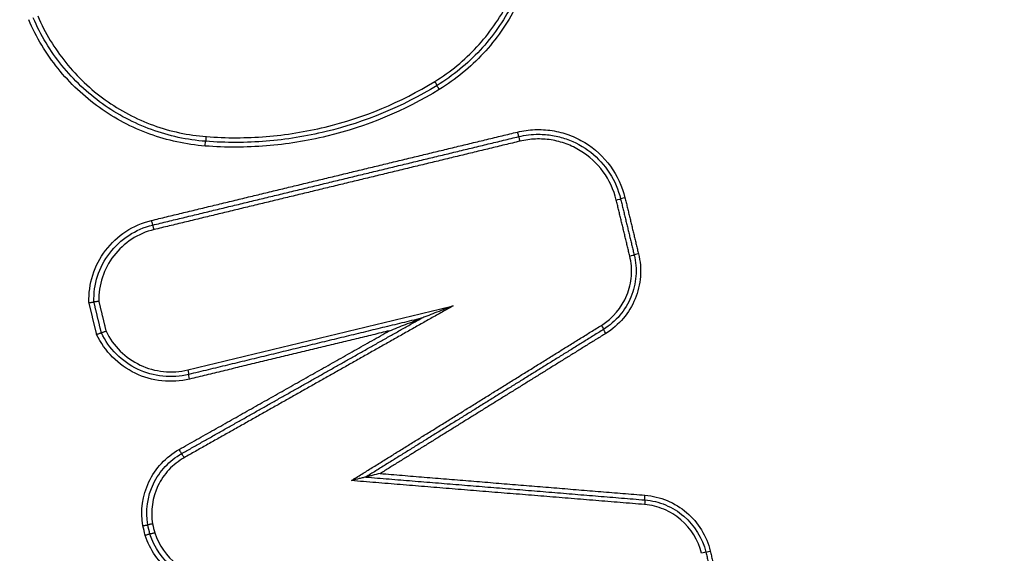
# Model space of a CAD drawing. Units: millimetres. Extents: x -13521 to 15836, y -7963 to 7963.
# Drawn here: x -10459 to -10438, y -1293 to -1282 of the extents above; entities that cross this region are included whole.
import ezdxf

# ---------------------------------------------------------------- set-up
doc = ezdxf.new("R2010")
doc.units = ezdxf.units.MM
doc.header["$LTSCALE"] = 20
doc.layers.add('2d', color=230, linetype='Continuous')

msp = doc.modelspace()

# ---------------------------------------------------------------- linework, layer by layer
at = {"layer": '2d'}
msp.add_line((-10449.734, -1282.357), (-10449.734, -1282.357), dxfattribs=at)
for centre, major_axis, ratio, start_param, end_param in [((-10450.573, -1283.027), (-0.0523, 0.0853), 0.03892, 3.141593, 4.688533), ((-10455.425, -1284.198), (0.0076, 0.0997), 0.047266, 3.141593, 4.715995), ((-10448.81, -1284.101), (-0.0235, 0.0972), 0.043738, 1.560236, 3.141593), ((-10448.763, -1284.295), (-0.0235, 0.0972), 0.043726, 4.701832, 6.283185), ((-10446.72, -1285.544), (0.0972, 0.0235), 0.010392, -1.527782, 0), ((-10446.525, -1285.497), (0.0972, 0.0235), 0.010374, 1.613737, 3.141593), ((-10456.583, -1285.978), (-0.0235, 0.0972), 0.046486, 1.559573, 3.141593), ((-10456.536, -1286.172), (-0.0235, 0.0972), 0.046475, 4.701168, 6.283185), ((-10446.433, -1286.733), (0.0972, 0.0235), 0.010368, -1.527883, 0), ((-10446.238, -1286.686), (0.0972, 0.0235), 0.01035, 1.613636, 3.141593), ((-10455.994, -1290.839), (-0.0491, 0.0871), 0.04147, 1.547397, 3.141593), ((-10455.896, -1291.013), (-0.0491, 0.0871), 0.041443, 4.689005, 6.283185)]:
    msp.add_ellipse(centre, major_axis=major_axis, ratio=ratio, start_param=start_param, end_param=end_param, dxfattribs=at)
at = {"layer": '2d', "extrusion": (0, 0, -1)}
for centre, major_axis, ratio, start_param, end_param in [((-10450.469, -1283.198), (-0.0523, 0.0853), 0.038883, -1.546963, 0), ((-10455.44, -1284.398), (0.0076, 0.0997), 0.047266, 4.708783, 6.283185), ((-10447.036, -1288.204), (-0.0527, 0.085), 0.037694, 1.594187, 3.141593), ((-10446.931, -1288.374), (-0.0527, 0.085), 0.037658, -1.547429, 0), ((-10455.817, -1289.149), (-0.0235, 0.0972), 0.04622, 1.581956, 3.141593), ((-10455.77, -1289.344), (-0.0235, 0.0972), 0.046199, -1.559642, 0), ((-10446.118, -1292.008), (0.0082, 0.0997), 0.043872, 0, 1.567207), ((-10446.101, -1291.809), (0.0082, 0.0997), 0.043861, 3.141593, 4.708801), ((-10444.909, -1293.042), (0.0972, 0.0235), 0.010237, 0, 1.528422), ((-10444.715, -1292.995), (0.0972, 0.0235), 0.010219, 3.141593, 4.670089)]:
    msp.add_ellipse(centre, major_axis=major_axis, ratio=ratio, start_param=start_param, end_param=end_param, dxfattribs=at)
at = {"layer": '2d'}
for points, knots in [([(-10325.086, -1518.731), (-10332.138, -1518.695), (-10339.187, -1518.564), (-10353.283, -1518.112), (-10360.33, -1517.789), (-10370.888, -1517.136), (-10374.4, -1516.919), (-10379.586, -1516.046), (-10381.282, -1515.665), (-10383.759, -1514.894), (-10384.576, -1514.603), (-10386.193, -1513.962), (-10386.988, -1513.614), (-10389.309, -1512.424), (-10390.758, -1511.493), (-10393.445, -1509.37), (-10394.693, -1508.154), (-10396.965, -1505.502), (-10397.965, -1504.088), (-10399.752, -1501.114), (-10400.541, -1499.556), (-10401.983, -1496.349), (-10402.63, -1494.713), (-10403.549, -1492.236), (-10403.849, -1491.407), (-10404.449, -1489.75), (-10404.748, -1488.921), (-10406.234, -1484.774), (-10407.4, -1481.448), (-10409.123, -1476.451), (-10409.693, -1474.783), (-10410.824, -1471.443), (-10411.387, -1469.773), (-10413.068, -1464.758), (-10414.179, -1461.411), (-10419.683, -1444.659), (-10423.918, -1431.204), (-10436.192, -1390.734), (-10443.818, -1363.605), (-10454.272, -1322.64), (-10457.609, -1308.945), (-10462.426, -1288.347), (-10463.996, -1281.471), (-10466.315, -1271.146), (-10467.083, -1267.703), (-10468.228, -1262.535), (-10468.616, -1260.815), (-10469.348, -1257.357), (-10469.686, -1255.616), (-10469.859, -1253.842)], [0, 0, 0, 0, 0.062472, 0.062472, 0.124974, 0.124974, 0.156225, 0.156225, 0.171851, 0.171851, 0.179663, 0.179663, 0.187476, 0.187476, 0.203101, 0.203101, 0.218727, 0.218727, 0.234352, 0.234352, 0.249978, 0.249978, 0.265603, 0.265603, 0.273416, 0.273416, 0.281229, 0.281229, 0.31248, 0.31248, 0.328105, 0.328105, 0.343731, 0.343731, 0.374982, 0.374982, 0.499985, 0.499985, 0.749993, 0.749993, 0.874996, 0.874996, 0.937498, 0.937498, 0.968749, 0.968749, 0.984375, 0.984375, 1, 1, 1, 1]), ([(-10471.801, -1254.032), (-10471.616, -1255.923), (-10471.265, -1257.725), (-10470.527, -1261.226), (-10470.141, -1262.942), (-10468.998, -1268.112), (-10468.232, -1271.558), (-10465.916, -1281.892), (-10464.348, -1288.776), (-10459.533, -1309.396), (-10456.196, -1323.104), (-10445.738, -1364.118), (-10438.106, -1391.278), (-10425.821, -1431.789), (-10421.582, -1445.26), (-10416.072, -1462.032), (-10414.96, -1465.383), (-10413.277, -1470.404), (-10412.714, -1472.076), (-10411.582, -1475.42), (-10411.01, -1477.093), (-10409.282, -1482.106), (-10408.112, -1485.442), (-10406.62, -1489.603), (-10406.32, -1490.435), (-10405.717, -1492.098), (-10405.417, -1492.928), (-10404.489, -1495.429), (-10403.826, -1497.106), (-10402.338, -1500.417), (-10401.518, -1502.041), (-10399.636, -1505.178), (-10398.572, -1506.687), (-10396.142, -1509.528), (-10394.805, -1510.833), (-10391.896, -1513.136), (-10390.35, -1514.129), (-10387.842, -1515.416), (-10386.972, -1515.797), (-10385.269, -1516.471), (-10384.405, -1516.779), (-10381.774, -1517.598), (-10379.989, -1517.997), (-10374.594, -1518.905), (-10371.029, -1519.123), (-10360.438, -1519.777), (-10353.367, -1520.102), (-10339.231, -1520.555), (-10332.16, -1520.687), (-10325.086, -1520.723)], [0, 0, 0, 0, 0.015625, 0.015625, 0.03125, 0.03125, 0.0625, 0.0625, 0.125, 0.125, 0.25, 0.25, 0.5, 0.5, 0.625, 0.625, 0.65625, 0.65625, 0.671875, 0.671875, 0.6875, 0.6875, 0.71875, 0.71875, 0.726562, 0.726562, 0.734375, 0.734375, 0.75, 0.75, 0.765625, 0.765625, 0.78125, 0.78125, 0.796875, 0.796875, 0.8125, 0.8125, 0.820313, 0.820313, 0.828125, 0.828125, 0.84375, 0.84375, 0.875, 0.875, 0.9375, 0.9375, 1, 1, 1, 1]), ([(-10489.819, -1254.418), (-10489.469, -1258.937), (-10489.1, -1263.462), (-10488.325, -1272.507), (-10487.918, -1277.027), (-10486.641, -1290.581), (-10485.714, -1299.61), (-10482.708, -1326.672), (-10480.401, -1344.685), (-10472.586, -1398.547), (-10466.181, -1434.251), (-10458.579, -1469.751)], [0, 0, 0, 0, 0.0625, 0.0625, 0.125, 0.125, 0.25, 0.25, 0.5, 0.5, 1, 1, 1, 1]), ([(-10456.94, -1469.414), (-10464.589, -1433.964), (-10471.053, -1398.31), (-10479, -1344.521), (-10481.358, -1326.533), (-10484.458, -1299.507), (-10485.419, -1290.49), (-10486.752, -1276.954), (-10487.178, -1272.44), (-10487.995, -1263.409), (-10488.393, -1258.895), (-10488.749, -1254.353)], [0, 0, 0, 0, 0.5, 0.5, 0.75, 0.75, 0.875, 0.875, 0.9375, 0.9375, 1, 1, 1, 1]), ([(-10450.569, -1283.027), (-10450.403, -1282.925), (-10450.244, -1282.812), (-10449.946, -1282.568), (-10449.806, -1282.436), (-10449.415, -1282.014), (-10449.189, -1281.693), (-10448.926, -1281.181), (-10448.85, -1281.005), (-10448.721, -1280.641), (-10448.669, -1280.453), (-10448.552, -1279.887), (-10448.526, -1279.504), (-10448.553, -1279.116)], [0, 0, 0, 0, 0.000583108, 0.000583108, 0.001166216, 0.001166216, 0.002332432, 0.002332432, 0.002915541, 0.002915541, 0.003498649, 0.003498649, 0.004664865, 0.004664865, 0.004664865, 0.004664865]), ([(-10448.458, -1279.109), (-10448.43, -1279.506), (-10448.457, -1279.898), (-10448.576, -1280.478), (-10448.63, -1280.671), (-10448.761, -1281.042), (-10448.839, -1281.223), (-10449.109, -1281.746), (-10449.34, -1282.076), (-10449.741, -1282.507), (-10449.884, -1282.642), (-10450.189, -1282.892), (-10450.351, -1283.008), (-10450.521, -1283.112)], [0, 0, 0, 0, 0.001177675, 0.001177675, 0.001766513, 0.001766513, 0.00235535, 0.00235535, 0.003533026, 0.003533026, 0.004121863, 0.004121863, 0.004710701, 0.004710701, 0.004710701, 0.004710701]), ([(-10448.362, -1279.102), (-10448.334, -1279.508), (-10448.362, -1279.909), (-10448.484, -1280.502), (-10448.539, -1280.7), (-10448.673, -1281.08), (-10448.753, -1281.264), (-10449.029, -1281.8), (-10449.265, -1282.137), (-10449.675, -1282.579), (-10449.821, -1282.717), (-10450.133, -1282.973), (-10450.3, -1283.091), (-10450.473, -1283.198)], [0, 0, 0, 0, 0.001204806, 0.001204806, 0.00180721, 0.00180721, 0.002409613, 0.002409613, 0.003614419, 0.003614419, 0.004216822, 0.004216822, 0.004819225, 0.004819225, 0.004819225, 0.004819225]), ([(-10455.432, -1284.298), (-10455.829, -1284.268), (-10456.213, -1284.185), (-10456.769, -1283.983), (-10456.952, -1283.902), (-10457.301, -1283.718), (-10457.468, -1283.615), (-10457.947, -1283.273), (-10458.24, -1282.996), (-10458.609, -1282.537), (-10458.722, -1282.376), (-10458.926, -1282.038), (-10459.017, -1281.86), (-10459.095, -1281.677)], [0, 0, 0, 0, 0.001178215, 0.001178215, 0.001767323, 0.001767323, 0.002356431, 0.002356431, 0.003534646, 0.003534646, 0.004123754, 0.004123754, 0.004712861, 0.004712861, 0.004712861, 0.004712861]), ([(-10458.999, -1281.638), (-10458.922, -1281.817), (-10458.833, -1281.99), (-10458.634, -1282.321), (-10458.524, -1282.478), (-10458.163, -1282.927), (-10457.877, -1283.197), (-10457.409, -1283.531), (-10457.245, -1283.632), (-10456.905, -1283.811), (-10456.726, -1283.891), (-10456.182, -1284.088), (-10455.808, -1284.169), (-10455.42, -1284.198)], [0, 0, 0, 0, 0.00058342, 0.00058342, 0.001166841, 0.001166841, 0.002333681, 0.002333681, 0.002917102, 0.002917102, 0.003500522, 0.003500522, 0.004667363, 0.004667363, 0.004667363, 0.004667363]), ([(-10455.445, -1284.398), (-10455.851, -1284.367), (-10456.243, -1284.282), (-10456.812, -1284.075), (-10456.999, -1283.993), (-10457.356, -1283.805), (-10457.527, -1283.699), (-10458.017, -1283.349), (-10458.317, -1283.066), (-10458.695, -1282.597), (-10458.81, -1282.432), (-10459.018, -1282.086), (-10459.112, -1281.904), (-10459.192, -1281.717)], [0, 0, 0, 0, 0.001205404, 0.001205404, 0.001808106, 0.001808106, 0.002410808, 0.002410808, 0.003616212, 0.003616212, 0.004218915, 0.004218915, 0.004821617, 0.004821617, 0.004821617, 0.004821617]), ([(-10450.521, -1283.112), (-10451.257, -1283.564), (-10452.043, -1283.89), (-10453.297, -1284.193), (-10453.723, -1284.261), (-10454.574, -1284.33), (-10455.002, -1284.331), (-10455.432, -1284.298)], [0, 0, 0, 0, 0.002555159, 0.002555159, 0.003832738, 0.003832738, 0.005110317, 0.005110317, 0.005110317, 0.005110317]), ([(-10455.42, -1284.198), (-10454.995, -1284.231), (-10454.572, -1284.23), (-10453.731, -1284.162), (-10453.31, -1284.094), (-10452.072, -1283.795), (-10451.296, -1283.473), (-10450.569, -1283.027)], [0, 0, 0, 0, 0.001266901, 0.001266901, 0.002533802, 0.002533802, 0.005067605, 0.005067605, 0.005067605, 0.005067605]), ([(-10450.473, -1283.198), (-10451.218, -1283.654), (-10452.014, -1283.984), (-10453.283, -1284.291), (-10453.714, -1284.36), (-10454.576, -1284.43), (-10455.009, -1284.431), (-10455.445, -1284.398)], [0, 0, 0, 0, 0.002586456, 0.002586456, 0.003879684, 0.003879684, 0.005172912, 0.005172912, 0.005172912, 0.005172912]), ([(-10448.814, -1284.101), (-10448.693, -1284.072), (-10448.571, -1284.055), (-10448.324, -1284.045), (-10448.199, -1284.052), (-10447.954, -1284.09), (-10447.835, -1284.121), (-10447.603, -1284.206), (-10447.489, -1284.261), (-10447.173, -1284.454), (-10446.986, -1284.626), (-10446.696, -1285.024), (-10446.588, -1285.254), (-10446.53, -1285.497)], [0, 0, 0, 0, 0.0003699, 0.0003699, 0.0007398, 0.0007398, 0.0011097, 0.0011097, 0.0014796, 0.0014796, 0.0022194, 0.0022194, 0.0029592, 0.0029592, 0.0029592, 0.0029592]), ([(-10448.365, -1284.148), (-10448.266, -1284.148), (-10448.165, -1284.157), (-10447.969, -1284.19), (-10447.873, -1284.214), (-10447.592, -1284.312), (-10447.414, -1284.409), (-10447.102, -1284.654), (-10446.965, -1284.804), (-10446.75, -1285.138), (-10446.67, -1285.325), (-10446.623, -1285.52)], [0.000423643, 0.000423643, 0.000423643, 0.000423643, 0.000721014, 0.000721014, 0.001018386, 0.001018386, 0.001613129, 0.001613129, 0.002207872, 0.002207872, 0.002802616, 0.002802616, 0.002802616, 0.002802616]), ([(-10446.715, -1285.544), (-10446.768, -1285.326), (-10446.864, -1285.121), (-10447.124, -1284.765), (-10447.291, -1284.611), (-10447.573, -1284.439), (-10447.675, -1284.39), (-10447.882, -1284.314), (-10447.989, -1284.286), (-10448.208, -1284.251), (-10448.32, -1284.245), (-10448.54, -1284.254), (-10448.65, -1284.269), (-10448.758, -1284.295)], [0, 0, 0, 0, 0.000667086, 0.000667086, 0.001334172, 0.001334172, 0.001667715, 0.001667715, 0.002001258, 0.002001258, 0.002334801, 0.002334801, 0.002668344, 0.002668344, 0.002668344, 0.002668344]), ([(-10457.912, -1287.721), (-10457.919, -1287.522), (-10457.892, -1287.327), (-10457.772, -1286.947), (-10457.681, -1286.772), (-10457.44, -1286.455), (-10457.296, -1286.321), (-10456.962, -1286.103), (-10456.782, -1286.025), (-10456.588, -1285.978)], [0, 0, 0, 0, 0.000598369, 0.000598369, 0.001196739, 0.001196739, 0.001795108, 0.001795108, 0.002393478, 0.002393478, 0.002393478, 0.002393478]), ([(-10457.807, -1287.708), (-10457.813, -1287.521), (-10457.787, -1287.338), (-10457.672, -1286.982), (-10457.586, -1286.819), (-10457.359, -1286.522), (-10457.224, -1286.396), (-10456.911, -1286.192), (-10456.741, -1286.119), (-10456.56, -1286.075)], [0, 0, 0, 0, 0.000561284, 0.000561284, 0.001122568, 0.001122568, 0.001683852, 0.001683852, 0.002245136, 0.002245136, 0.002245136, 0.002245136]), ([(-10456.531, -1286.172), (-10456.701, -1286.213), (-10456.859, -1286.281), (-10457.152, -1286.472), (-10457.279, -1286.588), (-10457.492, -1286.865), (-10457.573, -1287.018), (-10457.681, -1287.35), (-10457.707, -1287.52), (-10457.703, -1287.695)], [0, 0, 0, 0, 0.000516956, 0.000516956, 0.001033912, 0.001033912, 0.001550868, 0.001550868, 0.002067824, 0.002067824, 0.002067824, 0.002067824]), ([(-10446.335, -1286.709), (-10446.299, -1286.858), (-10446.287, -1287.009), (-10446.311, -1287.314), (-10446.346, -1287.462), (-10446.519, -1287.885), (-10446.723, -1288.127), (-10446.983, -1288.289)], [0, 0, 0, 0, 0.000453604, 0.000453604, 0.000907208, 0.000907208, 0.001814415, 0.001814415, 0.001814415, 0.001814415]), ([(-10446.243, -1286.686), (-10446.204, -1286.845), (-10446.191, -1287.006), (-10446.216, -1287.332), (-10446.254, -1287.49), (-10446.438, -1287.942), (-10446.657, -1288.201), (-10446.935, -1288.374)], [0, 0, 0, 0, 0.000484757, 0.000484757, 0.000969514, 0.000969514, 0.001939029, 0.001939029, 0.001939029, 0.001939029]), ([(-10447.032, -1288.204), (-10446.789, -1288.053), (-10446.599, -1287.828), (-10446.438, -1287.434), (-10446.405, -1287.296), (-10446.384, -1287.012), (-10446.395, -1286.872), (-10446.428, -1286.733)], [0, 0, 0, 0, 0.000850885, 0.000850885, 0.001276328, 0.001276328, 0.001701771, 0.001701771, 0.001701771, 0.001701771]), ([(-10457.912, -1287.721), (-10457.91, -1287.721), (-10457.909, -1287.721), (-10457.907, -1287.721), (-10457.9, -1287.72), (-10457.892, -1287.719), (-10457.885, -1287.718), (-10457.874, -1287.716), (-10457.863, -1287.715), (-10457.854, -1287.714), (-10457.845, -1287.712), (-10457.836, -1287.711), (-10457.829, -1287.711), (-10457.822, -1287.71), (-10457.817, -1287.709), (-10457.813, -1287.709), (-10457.809, -1287.708), (-10457.807, -1287.708), (-10457.807, -1287.708)], [-0.0000044652, -0.0000044652, -0.0000044652, -0.0000044652, 0, 0, 0, 0.0000230074, 0.0000230074, 0.0000230074, 0.000056934, 0.000056934, 0.000056934, 0.0000906903, 0.0000906903, 0.0000906903, 0.0001243742, 0.0001243742, 0.0001243742, 0.0001580626, 0.0001580626, 0.0001580626, 0.0001580626]), ([(-10457.703, -1287.695), (-10457.704, -1287.695), (-10457.706, -1287.695), (-10457.707, -1287.695), (-10457.715, -1287.696), (-10457.723, -1287.697), (-10457.73, -1287.698), (-10457.741, -1287.7), (-10457.751, -1287.701), (-10457.761, -1287.702), (-10457.77, -1287.704), (-10457.779, -1287.705), (-10457.786, -1287.706), (-10457.793, -1287.706), (-10457.798, -1287.707), (-10457.802, -1287.707), (-10457.805, -1287.708), (-10457.807, -1287.708), (-10457.807, -1287.708)], [-0.0000043316, -0.0000043316, -0.0000043316, -0.0000043316, 0, 0, 0, 0.0000231764, 0.0000231764, 0.0000231764, 0.0000570953, 0.0000570953, 0.0000570953, 0.0000908439, 0.0000908439, 0.0000908439, 0.000124523, 0.000124523, 0.000124523, 0.0001582065, 0.0001582065, 0.0001582065, 0.0001582065]), ([(-10450.176, -1287.788), (-10450.292, -1287.834), (-10450.407, -1287.879), (-10450.58, -1287.947), (-10450.637, -1287.97), (-10450.723, -1288.003), (-10450.752, -1288.014), (-10450.794, -1288.031), (-10450.808, -1288.036), (-10450.829, -1288.044), (-10450.835, -1288.047), (-10450.848, -1288.051), (-10450.854, -1288.054), (-10450.855, -1288.054)], [-0.0000038267, -0.0000038267, -0.0000038267, -0.0000038267, 0.0003677833, 0.0003677833, 0.0005535883, 0.0005535883, 0.0006464908, 0.0006464908, 0.000692942, 0.000692942, 0.0007161676, 0.0007161676, 0.0007393932, 0.0007393932, 0.0007393932, 0.0007393932]), ([(-10451.534, -1288.32), (-10451.419, -1288.274), (-10451.303, -1288.229), (-10451.131, -1288.161), (-10451.073, -1288.139), (-10450.987, -1288.105), (-10450.959, -1288.094), (-10450.916, -1288.077), (-10450.902, -1288.072), (-10450.882, -1288.064), (-10450.875, -1288.061), (-10450.863, -1288.057), (-10450.856, -1288.054), (-10450.855, -1288.054)], [-0.0000038269, -0.0000038269, -0.0000038269, -0.0000038269, 0.0003678032, 0.0003678032, 0.0005536183, 0.0005536183, 0.0006465258, 0.0006465258, 0.0006929796, 0.0006929796, 0.0007162065, 0.0007162065, 0.0007394333, 0.0007394333, 0.0007394333, 0.0007394333]), ([(-10457.749, -1288.396), (-10457.747, -1288.396), (-10457.746, -1288.395), (-10457.745, -1288.395), (-10457.738, -1288.392), (-10457.73, -1288.39), (-10457.723, -1288.387), (-10457.713, -1288.384), (-10457.703, -1288.38), (-10457.694, -1288.377), (-10457.685, -1288.374), (-10457.677, -1288.371), (-10457.67, -1288.369), (-10457.664, -1288.367), (-10457.658, -1288.365), (-10457.655, -1288.364), (-10457.651, -1288.363), (-10457.649, -1288.363), (-10457.649, -1288.363)], [-0.0000044657, -0.0000044657, -0.0000044657, -0.0000044657, 0, 0, 0, 0.000022663, 0.000022663, 0.000022663, 0.0000565981, 0.0000565981, 0.0000565981, 0.0000903626, 0.0000903626, 0.0000903626, 0.0001240538, 0.0001240538, 0.0001240538, 0.0001577496, 0.0001577496, 0.0001577496, 0.0001577496]), ([(-10457.55, -1288.329), (-10457.551, -1288.33), (-10457.552, -1288.33), (-10457.554, -1288.331), (-10457.561, -1288.333), (-10457.568, -1288.336), (-10457.575, -1288.338), (-10457.586, -1288.342), (-10457.596, -1288.345), (-10457.605, -1288.348), (-10457.614, -1288.352), (-10457.622, -1288.354), (-10457.628, -1288.356), (-10457.635, -1288.359), (-10457.64, -1288.36), (-10457.644, -1288.361), (-10457.647, -1288.363), (-10457.649, -1288.363), (-10457.649, -1288.363)], [-0.0000043321, -0.0000043321, -0.0000043321, -0.0000043321, 0, 0, 0, 0.0000228329, 0.0000228329, 0.0000228329, 0.0000567604, 0.0000567604, 0.0000567604, 0.000090517, 0.000090517, 0.000090517, 0.0001242035, 0.0001242035, 0.0001242035, 0.0001578943, 0.0001578943, 0.0001578943, 0.0001578943]), ([(-10455.794, -1289.247), (-10455.976, -1289.29), (-10456.16, -1289.303), (-10456.532, -1289.264), (-10456.71, -1289.214), (-10457.047, -1289.053), (-10457.198, -1288.946), (-10457.462, -1288.682), (-10457.569, -1288.532), (-10457.649, -1288.363)], [0, 0, 0, 0, 0.000553642, 0.000553642, 0.001107284, 0.001107284, 0.001660925, 0.001660925, 0.002214567, 0.002214567, 0.002214567, 0.002214567]), ([(-10457.55, -1288.329), (-10457.473, -1288.486), (-10457.373, -1288.627), (-10457.125, -1288.872), (-10456.983, -1288.971), (-10456.668, -1289.12), (-10456.502, -1289.166), (-10456.154, -1289.202), (-10455.982, -1289.19), (-10455.813, -1289.149)], [0, 0, 0, 0, 0.000524529, 0.000524529, 0.001049058, 0.001049058, 0.001573587, 0.001573587, 0.002098116, 0.002098116, 0.002098116, 0.002098116]), ([(-10455.775, -1289.344), (-10455.969, -1289.391), (-10456.166, -1289.403), (-10456.562, -1289.362), (-10456.751, -1289.308), (-10457.11, -1289.135), (-10457.271, -1289.021), (-10457.552, -1288.738), (-10457.664, -1288.577), (-10457.749, -1288.396)], [0, 0, 0, 0, 0.00059035, 0.00059035, 0.0011807, 0.0011807, 0.001771051, 0.001771051, 0.002361401, 0.002361401, 0.002361401, 0.002361401]), ([(-10456.768, -1292.459), (-10456.822, -1292.142), (-10456.776, -1291.813), (-10456.571, -1291.382), (-10456.481, -1291.25), (-10456.263, -1291.016), (-10456.139, -1290.918), (-10455.999, -1290.839)], [0, 0, 0, 0, 0.000958126, 0.000958126, 0.001437188, 0.001437188, 0.001916251, 0.001916251, 0.001916251, 0.001916251]), ([(-10456.665, -1292.438), (-10456.715, -1292.143), (-10456.672, -1291.835), (-10456.479, -1291.433), (-10456.395, -1291.31), (-10456.192, -1291.092), (-10456.075, -1291), (-10455.945, -1290.926)], [0, 0, 0, 0, 0.000894993, 0.000894993, 0.00134249, 0.00134249, 0.001789987, 0.001789987, 0.001789987, 0.001789987]), ([(-10455.891, -1291.013), (-10456.012, -1291.082), (-10456.12, -1291.167), (-10456.31, -1291.369), (-10456.388, -1291.484), (-10456.567, -1291.858), (-10456.608, -1292.143), (-10456.562, -1292.418)], [0, 0, 0, 0, 0.000412366, 0.000412366, 0.000824731, 0.000824731, 0.001649463, 0.001649463, 0.001649463, 0.001649463]), ([(-10452.034, -1291.424), (-10452.035, -1291.424), (-10452.045, -1291.427), (-10452.067, -1291.432), (-10452.079, -1291.435), (-10452.118, -1291.445), (-10452.145, -1291.451), (-10452.227, -1291.471), (-10452.283, -1291.485), (-10452.34, -1291.499)], [0, 0, 0, 0, 0.0000440426, 0.0000440426, 0.0000880852, 0.0000880852, 0.0001761703, 0.0001761703, 0.0003523407, 0.0003523407, 0.0003523407, 0.0003523407]), ([(-10451.728, -1291.349), (-10451.785, -1291.362), (-10451.841, -1291.376), (-10451.924, -1291.396), (-10451.951, -1291.403), (-10451.989, -1291.412), (-10452.002, -1291.415), (-10452.024, -1291.421), (-10452.034, -1291.424), (-10452.034, -1291.424)], [-0.0000025942, -0.0000025942, -0.0000025942, -0.0000025942, 0.0001716565, 0.0001716565, 0.0002587819, 0.0002587819, 0.0003023445, 0.0003023445, 0.0003459072, 0.0003459072, 0.0003459072, 0.0003459072]), ([(-10446.109, -1291.909), (-10445.957, -1291.921), (-10445.81, -1291.957), (-10445.528, -1292.074), (-10445.398, -1292.154), (-10445.051, -1292.45), (-10444.884, -1292.72), (-10444.812, -1293.019)], [0, 0, 0, 0, 0.000453724, 0.000453724, 0.000907448, 0.000907448, 0.001814896, 0.001814896, 0.001814896, 0.001814896]), ([(-10446.106, -1291.809), (-10445.942, -1291.822), (-10445.786, -1291.86), (-10445.484, -1291.986), (-10445.345, -1292.071), (-10444.974, -1292.388), (-10444.796, -1292.676), (-10444.719, -1292.995)], [0, 0, 0, 0, 0.000484913, 0.000484913, 0.000969826, 0.000969826, 0.001939652, 0.001939652, 0.001939652, 0.001939652]), ([(-10444.905, -1293.042), (-10444.972, -1292.764), (-10445.127, -1292.513), (-10445.451, -1292.237), (-10445.572, -1292.162), (-10445.834, -1292.053), (-10445.971, -1292.02), (-10446.113, -1292.008)], [0, 0, 0, 0, 0.000851244, 0.000851244, 0.001276866, 0.001276866, 0.001702487, 0.001702487, 0.001702487, 0.001702487]), ([(-10456.768, -1292.459), (-10456.765, -1292.458), (-10456.763, -1292.458), (-10456.76, -1292.457), (-10456.754, -1292.456), (-10456.748, -1292.454), (-10456.742, -1292.453), (-10456.731, -1292.451), (-10456.721, -1292.449), (-10456.711, -1292.447), (-10456.702, -1292.445), (-10456.694, -1292.444), (-10456.687, -1292.442), (-10456.68, -1292.441), (-10456.674, -1292.44), (-10456.671, -1292.439), (-10456.667, -1292.439), (-10456.665, -1292.438), (-10456.665, -1292.438)], [-0.0000077402, -0.0000077402, -0.0000077402, -0.0000077402, 0, 0, 0, 0.0000190932, 0.0000190932, 0.0000190932, 0.0000530084, 0.0000530084, 0.0000530084, 0.0000869047, 0.0000869047, 0.0000869047, 0.0001207929, 0.0001207929, 0.0001207929, 0.0001546816, 0.0001546816, 0.0001546816, 0.0001546816]), ([(-10456.562, -1292.418), (-10456.565, -1292.419), (-10456.567, -1292.419), (-10456.57, -1292.42), (-10456.576, -1292.421), (-10456.582, -1292.422), (-10456.589, -1292.424), (-10456.599, -1292.426), (-10456.61, -1292.428), (-10456.619, -1292.43), (-10456.628, -1292.432), (-10456.637, -1292.433), (-10456.644, -1292.435), (-10456.65, -1292.436), (-10456.656, -1292.437), (-10456.66, -1292.438), (-10456.663, -1292.438), (-10456.665, -1292.439), (-10456.665, -1292.438)], [-0.0000074785, -0.0000074785, -0.0000074785, -0.0000074785, 0, 0, 0, 0.0000193526, 0.0000193526, 0.0000193526, 0.0000532631, 0.0000532631, 0.0000532631, 0.0000871545, 0.0000871545, 0.0000871545, 0.0001210383, 0.0001210383, 0.0001210383, 0.0001549225, 0.0001549225, 0.0001549225, 0.0001549225]), ([(-10456.618, -1292.634), (-10456.618, -1292.634), (-10456.62, -1292.634), (-10456.624, -1292.635), (-10456.627, -1292.636), (-10456.633, -1292.637), (-10456.639, -1292.639), (-10456.646, -1292.641), (-10456.654, -1292.643), (-10456.664, -1292.646), (-10456.673, -1292.648), (-10456.683, -1292.651), (-10456.694, -1292.654), (-10456.7, -1292.655), (-10456.706, -1292.657), (-10456.712, -1292.659), (-10456.714, -1292.659), (-10456.717, -1292.66), (-10456.719, -1292.661)], [0, 0, 0, 0, 0.0000335611, 0.0000335611, 0.0000335611, 0.0000671217, 0.0000671217, 0.0000671217, 0.0001006904, 0.0001006904, 0.0001006904, 0.0001342778, 0.0001342778, 0.0001342778, 0.0001530959, 0.0001530959, 0.0001530959, 0.0001608364, 0.0001608364, 0.0001608364, 0.0001608364]), ([(-10455.296, -1293.751), (-10455.456, -1293.744), (-10455.611, -1293.714), (-10455.912, -1293.605), (-10456.052, -1293.529), (-10456.432, -1293.239), (-10456.623, -1292.967), (-10456.719, -1292.661)], [0, 0, 0, 0, 0.000475193, 0.000475193, 0.000950385, 0.000950385, 0.00190077, 0.00190077, 0.00190077, 0.00190077]), ([(-10456.517, -1292.607), (-10456.519, -1292.608), (-10456.522, -1292.608), (-10456.524, -1292.609), (-10456.53, -1292.611), (-10456.536, -1292.613), (-10456.542, -1292.614), (-10456.553, -1292.617), (-10456.563, -1292.62), (-10456.572, -1292.622), (-10456.582, -1292.625), (-10456.59, -1292.627), (-10456.597, -1292.629), (-10456.603, -1292.631), (-10456.609, -1292.632), (-10456.612, -1292.633), (-10456.616, -1292.634), (-10456.618, -1292.634), (-10456.618, -1292.634)], [-0.0000074788, -0.0000074788, -0.0000074788, -0.0000074788, 0, 0, 0, 0.0000192624, 0.0000192624, 0.0000192624, 0.0000531743, 0.0000531743, 0.0000531743, 0.0000870673, 0.0000870673, 0.0000870673, 0.0001209526, 0.0001209526, 0.0001209526, 0.0001548383, 0.0001548383, 0.0001548383, 0.0001548383]), ([(-10455.287, -1293.651), (-10455.437, -1293.645), (-10455.582, -1293.616), (-10455.863, -1293.515), (-10455.994, -1293.444), (-10456.348, -1293.174), (-10456.528, -1292.92), (-10456.618, -1292.634)], [0, 0, 0, 0, 0.000443799, 0.000443799, 0.000887598, 0.000887598, 0.001775196, 0.001775196, 0.001775196, 0.001775196]), ([(-10456.517, -1292.607), (-10456.432, -1292.873), (-10456.265, -1293.108), (-10455.935, -1293.359), (-10455.813, -1293.425), (-10455.552, -1293.519), (-10455.418, -1293.545), (-10455.278, -1293.551)], [0, 0, 0, 0, 0.000832349, 0.000832349, 0.001248523, 0.001248523, 0.001664697, 0.001664697, 0.001664697, 0.001664697])]:
    msp.add_open_spline(points, degree=3, knots=knots, dxfattribs=at)
for points, weights in [([(-10456.588, -1285.978), (-10453.997, -1285.352), (-10451.406, -1284.727), (-10448.814, -1284.101)], [1, 0.999999332672, 0.999999332672, 1]), ([(-10456.56, -1286.075), (-10453.969, -1285.45), (-10451.378, -1284.824), (-10448.786, -1284.198)], [1, 0.999999332527, 0.999999332527, 1]), ([(-10448.758, -1284.295), (-10451.35, -1284.921), (-10453.941, -1285.547), (-10456.531, -1286.172)], [1, 0.999999332527, 0.999999332527, 1]), ([(-10446.428, -1286.733), (-10446.524, -1286.336), (-10446.62, -1285.94), (-10446.715, -1285.544)], [1, 0.99999999909, 0.99999999909, 1]), ([(-10446.623, -1285.52), (-10446.527, -1285.917), (-10446.431, -1286.313), (-10446.335, -1286.709)], [1, 0.99999999909, 0.99999999909, 1]), ([(-10446.53, -1285.497), (-10446.434, -1285.893), (-10446.338, -1286.29), (-10446.243, -1286.686)], [1, 0.99999999909, 0.99999999909, 1]), ([(-10457.749, -1288.396), (-10457.803, -1288.171), (-10457.858, -1287.946), (-10457.912, -1287.721)], [1, 0.999999999707, 0.999999999707, 1]), ([(-10457.649, -1288.363), (-10457.702, -1288.145), (-10457.755, -1287.926), (-10457.807, -1287.708)], [1, 0.999999999724, 0.999999999724, 1]), ([(-10457.703, -1287.695), (-10457.652, -1287.906), (-10457.601, -1288.118), (-10457.55, -1288.329)], [1, 0.999999999741, 0.999999999741, 1]), ([(-10450.176, -1287.788), (-10452.081, -1288.863), (-10453.986, -1289.938), (-10455.891, -1291.013)], [1, 0.999999639245, 0.999999639245, 1]), ([(-10455.813, -1289.149), (-10453.934, -1288.696), (-10452.055, -1288.242), (-10450.176, -1287.788)], [1, 0.999999649061, 0.999999649061, 1]), ([(-10455.945, -1290.926), (-10454.248, -1289.969), (-10452.552, -1289.012), (-10450.855, -1288.054)], [1, 0.999999713843, 0.999999713843, 1]), ([(-10450.855, -1288.054), (-10452.501, -1288.452), (-10454.148, -1288.849), (-10455.794, -1289.247)], [1, 0.999999730538, 0.999999730538, 1]), ([(-10455.999, -1290.839), (-10454.511, -1289.999), (-10453.022, -1289.16), (-10451.534, -1288.32)], [1, 0.999999779859, 0.999999779859, 1]), ([(-10451.534, -1288.32), (-10452.948, -1288.661), (-10454.362, -1289.002), (-10455.775, -1289.344)], [1, 0.99999980135, 0.99999980135, 1]), ([(-10452.34, -1291.499), (-10450.571, -1290.401), (-10448.801, -1289.302), (-10447.032, -1288.204)], [1, 0.999999688744, 0.999999688744, 1]), ([(-10446.983, -1288.289), (-10448.667, -1289.334), (-10450.351, -1290.379), (-10452.034, -1291.424)], [1, 0.999999718222, 0.999999718222, 1]), ([(-10446.935, -1288.374), (-10448.533, -1289.366), (-10450.131, -1290.357), (-10451.728, -1291.349)], [1, 0.999999746296, 0.999999746296, 1]), ([(-10446.113, -1292.008), (-10448.189, -1291.838), (-10450.265, -1291.669), (-10452.34, -1291.499)], [1, 0.999999571721, 0.999999571721, 1]), ([(-10452.034, -1291.424), (-10450.059, -1291.585), (-10448.084, -1291.747), (-10446.109, -1291.909)], [1, 0.999999612286, 0.999999612286, 1]), ([(-10451.728, -1291.349), (-10449.854, -1291.502), (-10447.98, -1291.656), (-10446.106, -1291.809)], [1, 0.99999965091, 0.99999965091, 1]), ([(-10444.812, -1293.019), (-10444.716, -1293.415), (-10444.621, -1293.811), (-10444.525, -1294.207)], [1, 0.99999999909, 0.99999999909, 1]), ([(-10444.719, -1292.995), (-10444.624, -1293.391), (-10444.528, -1293.788), (-10444.432, -1294.184)], [1, 0.99999999909, 0.99999999909, 1])]:
    msp.add_rational_spline(points, weights, degree=3, dxfattribs=at)
for points in [[(-10448.786, -1284.198), (-10448.647, -1284.165), (-10448.507, -1284.148), (-10448.365, -1284.148)], [(-10456.719, -1292.661), (-10456.735, -1292.593), (-10456.752, -1292.526), (-10456.768, -1292.459)], [(-10456.618, -1292.634), (-10456.634, -1292.569), (-10456.649, -1292.504), (-10456.665, -1292.438)], [(-10456.562, -1292.418), (-10456.547, -1292.481), (-10456.532, -1292.544), (-10456.517, -1292.607)]]:
    msp.add_open_spline(points, degree=3, dxfattribs=at)

doc.saveas('drawing.dxf')
